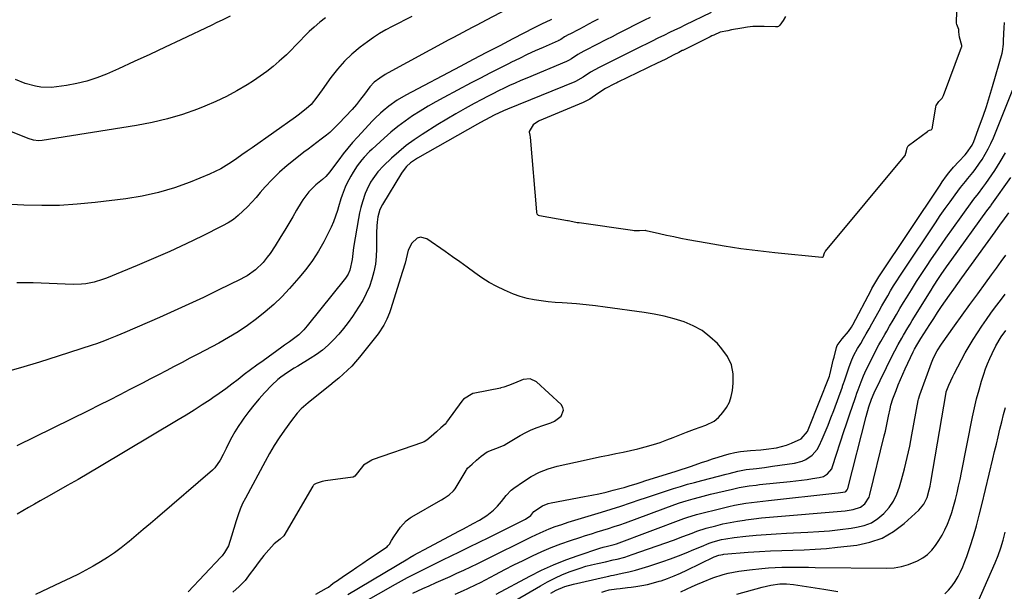
# Model space of a CAD drawing. Units: inches. Extents: x 1905579 to 1910906, y 437825 to 443131.
# Drawn here: x 1908502 to 1908961, y 439905 to 440172 of the extents above; entities that cross this region are included whole.
import ezdxf

# ---------------------------------------------------------------- set-up
doc = ezdxf.new("R2010")
doc.units = ezdxf.units.IN
doc.header["$MEASUREMENT"] = 0
for name, color, linetype in [('1', 7, 'Continuous'), ('7', 7, 'Continuous'), ('8', 7, 'Continuous')]:
    doc.layers.add(name, color=color, linetype=linetype)

msp = doc.modelspace()

# ---------------------------------------------------------------- linework, layer by layer
at = {"layer": '1', "color": 18}
for points in [[(1908939.7, 440167.24, 1796), (1908938.85, 440169.49, 1796), (1908938.64, 440170.14, 1796), (1908938.61, 440170.6, 1796), (1908939.5, 440194.41, 1796)], [(1908858.89, 440173.26, 1796), (1908857.79, 440171.38, 1796), (1908856.24, 440169.18, 1796), (1908855.69, 440168.68, 1796), (1908855.23, 440168.49, 1796), (1908854.48, 440168.39, 1796), (1908854.23, 440168.39, 1796), (1908849.01, 440168.63, 1796), (1908846.38, 440168.66, 1796), (1908843.76, 440168.57, 1796), (1908841.16, 440168.3, 1796), (1908838.56, 440167.91, 1796), (1908833.82, 440167.04, 1796), (1908832.06, 440166.66, 1796), (1908828.5, 440165.91, 1796), (1908825.51, 440164.64, 1796), (1908824.65, 440164.2, 1796), (1908823.8, 440163.77, 1796), (1908811.03, 440157.46, 1796), (1908810.81, 440157.35, 1796), (1908809.17, 440156.52, 1796), (1908806.86, 440155.35, 1796), (1908804.78, 440154.29, 1796), (1908802.82, 440153.29, 1796), (1908799.11, 440151.45, 1796), (1908795.28, 440149.69, 1796), (1908794.24, 440149.19, 1796), (1908780.8, 440142.6, 1796), (1908780.26, 440142.33, 1796), (1908779.18, 440141.81, 1796), (1908774.94, 440139.65, 1796), (1908771.51, 440137.38, 1796), (1908767.64, 440134.75, 1796), (1908765.6, 440133.64, 1796), (1908764.55, 440133.16, 1796), (1908744.16, 440124.65, 1796), (1908743.72, 440124.46, 1796), (1908741.3, 440122.77, 1796), (1908739.44, 440119.58, 1796), (1908739.41, 440119.34, 1796), (1908739.76, 440117.92, 1796), (1908739.96, 440116.95, 1796), (1908742.81, 440082.19, 1796), (1908742.86, 440081.88, 1796), (1908743.07, 440081.31, 1796), (1908743.67, 440080.63, 1796), (1908744.23, 440080.42, 1796), (1908757.31, 440078.21, 1796), (1908757.58, 440078.16, 1796), (1908759.72, 440077.74, 1796), (1908761.85, 440077.3, 1796), (1908762.4, 440077.21, 1796), (1908762.67, 440077.17, 1796), (1908787.67, 440073.62, 1796), (1908788.34, 440073.51, 1796), (1908790.8, 440073.44, 1796), (1908793.67, 440073.58, 1796), (1908793.84, 440073.55, 1796), (1908794.02, 440073.51, 1796), (1908800.23, 440072.07, 1796), (1908803.51, 440071.34, 1796), (1908806.8, 440070.64, 1796), (1908810.1, 440069.98, 1796), (1908813.4, 440069.36, 1796), (1908822.46, 440067.71, 1796), (1908830.32, 440066.38, 1796), (1908838.19, 440065.17, 1796), (1908846.09, 440064.15, 1796), (1908854.01, 440063.25, 1796), (1908875.94, 440061.01, 1796), (1908876.17, 440061.02, 1796), (1908876.56, 440061.25, 1796), (1908876.71, 440061.6, 1796), (1908877.01, 440062.61, 1796), (1908877.25, 440063.34, 1796), (1908877.49, 440063.74, 1796), (1908877.56, 440063.83, 1796), (1908914.6, 440108.24, 1796), (1908914.78, 440108.49, 1796), (1908915.3, 440110.6, 1796), (1908915.63, 440112.11, 1796), (1908916.21, 440113.01, 1796), (1908916.33, 440113.11, 1796), (1908925.12, 440119.73, 1796), (1908925.44, 440119.94, 1796), (1908926.14, 440120.23, 1796), (1908926.72, 440120.38, 1796), (1908926.88, 440120.46, 1796), (1908927.19, 440120.8, 1796), (1908927.47, 440121.44, 1796), (1908927.53, 440121.68, 1796), (1908929.07, 440131.08, 1796), (1908929.23, 440131.75, 1796), (1908930.46, 440133.62, 1796), (1908931.97, 440135.21, 1796), (1908932.58, 440136.43, 1796), (1908941.03, 440158.94, 1796), (1908941.1, 440159.19, 1796), (1908941.2, 440159.69, 1796), (1908940.14, 440163.67, 1796), (1908939.77, 440166.09, 1796), (1908939.7, 440167.24, 1796)]]:
    msp.add_polyline3d(points, dxfattribs=at)
at = {"layer": '7', "color": 18}
for points in [[(1908732.4, 440178.42, 1806), (1908719.38, 440171.51, 1806), (1908715.05, 440169.22, 1806), (1908712.87, 440168.08, 1806), (1908708.53, 440165.8, 1806), (1908704.2, 440163.5, 1806), (1908702.04, 440162.34, 1806), (1908673.67, 440146.95, 1806), (1908672.33, 440146.19, 1806), (1908669.73, 440144.52, 1806), (1908667.22, 440142.6, 1806), (1908665.2, 440140.53, 1806), (1908662.59, 440137.02, 1806), (1908660.84, 440134.67, 1806), (1908658.9, 440132.24, 1806), (1908656.89, 440129.99, 1806), (1908650.72, 440123.45, 1806), (1908649.34, 440122.01, 1806), (1908646.49, 440119.24, 1806), (1908644.95, 440117.98, 1806), (1908642.5, 440116.1, 1806), (1908640.48, 440114.56, 1806), (1908638.46, 440113.02, 1806), (1908636.44, 440111.49, 1806), (1908634.41, 440109.95, 1806), (1908630.26, 440106.81, 1806), (1908626.56, 440103.82, 1806), (1908622.99, 440100.7, 1806), (1908619.63, 440097.35, 1806), (1908616.4, 440093.87, 1806), (1908614.02, 440091.14, 1806), (1908612.06, 440088.93, 1806), (1908610.07, 440086.75, 1806), (1908608.03, 440084.6, 1806), (1908605.96, 440082.49, 1806), (1908603.79, 440080.51, 1806), (1908601.51, 440078.69, 1806), (1908599.06, 440077.09, 1806), (1908596.5, 440075.65, 1806), (1908586.92, 440070.85, 1806), (1908579.44, 440067.22, 1806), (1908571.91, 440063.7, 1806), (1908564.29, 440060.37, 1806), (1908556.63, 440057.15, 1806), (1908542.31, 440051.34, 1806), (1908540.44, 440050.64, 1806), (1908536.62, 440049.48, 1806), (1908532.7, 440048.69, 1806), (1908530.72, 440048.46, 1806), (1908526.73, 440048.36, 1806), (1908508.1, 440049.04, 1806), (1908500.6, 440049.13, 1806)], [(1908684.73, 440173.25, 1808), (1908681.68, 440171.73, 1808), (1908678.64, 440170.19, 1808), (1908675.61, 440168.64, 1808), (1908672.62, 440167.01, 1808), (1908669.7, 440165.29, 1808), (1908666.86, 440163.42, 1808), (1908664.08, 440161.46, 1808), (1908660.62, 440158.9, 1808), (1908656.81, 440155.77, 1808), (1908653.24, 440152.43, 1808), (1908650, 440148.76, 1808), (1908646.99, 440144.87, 1808), (1908642.95, 440139.09, 1808), (1908640.47, 440135.59, 1808), (1908637.8, 440132.26, 1808), (1908635.47, 440130.17, 1808), (1908631.69, 440127.31, 1808), (1908630.41, 440126.39, 1808), (1908610.29, 440112.1, 1808), (1908607.89, 440110.41, 1808), (1908605.48, 440108.71, 1808), (1908603.06, 440107.04, 1808), (1908600.64, 440105.36, 1808), (1908598.17, 440103.78, 1808), (1908595.65, 440102.3, 1808), (1908593.03, 440101, 1808), (1908590.35, 440099.79, 1808), (1908581.31, 440096.09, 1808), (1908573.99, 440093.42, 1808), (1908566.57, 440091.16, 1808), (1908558.99, 440089.5, 1808), (1908551.3, 440088.24, 1808), (1908537.03, 440086.49, 1808), (1908528.74, 440085.7, 1808), (1908520.44, 440085.19, 1808), (1908512.13, 440085.12, 1808), (1908503.81, 440085.34, 1808), (1908489.22, 440086.1, 1808)], [(1908599.96, 440173.44, 1812), (1908596.32, 440171.61, 1812), (1908593.86, 440170.45, 1812), (1908591.41, 440169.28, 1812), (1908576.97, 440162.33, 1812), (1908569.76, 440158.91, 1812), (1908562.53, 440155.53, 1812), (1908555.27, 440152.22, 1812), (1908547.99, 440148.95, 1812), (1908542.28, 440146.42, 1812), (1908537.78, 440144.64, 1812), (1908533.21, 440143.12, 1812), (1908528.53, 440141.98, 1812), (1908523.77, 440141.1, 1812), (1908519.1, 440140.43, 1812), (1908516.63, 440140.21, 1812), (1908511.71, 440140.38, 1812), (1908509.27, 440140.78, 1812), (1908504.47, 440142.1, 1812), (1908499.85, 440143.94, 1812)], [(1908824.21, 440175.15, 1798), (1908811.98, 440169.21, 1798), (1908809.6, 440168.05, 1798), (1908807.22, 440166.89, 1798), (1908804.83, 440165.74, 1798), (1908802.45, 440164.58, 1798), (1908799.41, 440163.1, 1798), (1908796.83, 440161.83, 1798), (1908793.41, 440160.12, 1798), (1908792.55, 440159.7, 1798), (1908773.33, 440150.1, 1798), (1908772.08, 440149.48, 1798), (1908768, 440147.31, 1798), (1908764.61, 440145, 1798), (1908761.1, 440142.94, 1798), (1908760.69, 440142.77, 1798), (1908729.26, 440130.06, 1798), (1908727.49, 440129.31, 1798), (1908723.17, 440127.25, 1798), (1908721.11, 440126.17, 1798), (1908716.78, 440123.82, 1798), (1908715.34, 440123.01, 1798), (1908687.37, 440107.28, 1798), (1908684.16, 440105.06, 1798), (1908682.26, 440103.27, 1798), (1908680.63, 440101.25, 1798), (1908679.9, 440100.17, 1798), (1908671.05, 440085.65, 1798), (1908669.82, 440083.29, 1798), (1908668.79, 440079.9, 1798), (1908668.52, 440077.43, 1798), (1908668.38, 440075.74, 1798), (1908668.24, 440072.35, 1798), (1908668.23, 440070.66, 1798), (1908668.28, 440064.93, 1798), (1908668.14, 440061.33, 1798), (1908667.77, 440057.76, 1798), (1908667.07, 440054.24, 1798), (1908666.14, 440050.76, 1798), (1908664.9, 440047.37, 1798), (1908663.48, 440044.06, 1798), (1908661.79, 440040.88, 1798), (1908659.92, 440037.79, 1798), (1908657.05, 440033.44, 1798), (1908655.02, 440030.56, 1798), (1908652.9, 440027.76, 1798), (1908650.62, 440025.09, 1798), (1908648.24, 440022.49, 1798), (1908645.7, 440020.07, 1798), (1908643.05, 440017.78, 1798), (1908640.23, 440015.71, 1798), (1908637.29, 440013.78, 1798), (1908631.5, 440010.28, 1798), (1908629.89, 440009.3, 1798), (1908626.73, 440007.27, 1798), (1908623.65, 440005.13, 1798), (1908622.19, 440003.96, 1798), (1908619.47, 440001.38, 1798), (1908616.09, 439997.79, 1798), (1908613.53, 439994.96, 1798), (1908611.04, 439992.06, 1798), (1908608.67, 439989.07, 1798), (1908606.38, 439986.01, 1798), (1908605.38, 439984.61, 1798), (1908603.72, 439982.16, 1798), (1908602.15, 439979.65, 1798), (1908600.72, 439977.07, 1798), (1908599.38, 439974.43, 1798), (1908598.13, 439971.8, 1798), (1908596.81, 439969.08, 1798), (1908595.42, 439966.4, 1798), (1908592.8, 439962.8, 1798), (1908591.72, 439961.76, 1798), (1908566.08, 439939.71, 1798), (1908562.79, 439936.9, 1798), (1908559.5, 439934.1, 1798), (1908556.19, 439931.32, 1798), (1908552.87, 439928.55, 1798), (1908552.24, 439928.03, 1798), (1908549.17, 439925.59, 1798), (1908546.04, 439923.26, 1798), (1908542.81, 439921.06, 1798), (1908539.52, 439918.96, 1798), (1908536.14, 439916.98, 1798), (1908532.72, 439915.09, 1798), (1908529.24, 439913.3, 1798), (1908525.72, 439911.59, 1798), (1908520.98, 439909.39, 1798), (1908515.08, 439906.62, 1798), (1908509.19, 439903.8, 1798)], [(1908749.8, 440171.92, 1804), (1908749.19, 440171.54, 1804), (1908745.47, 440169.83, 1804), (1908741.75, 440167.99, 1804), (1908731.85, 440162.86, 1804), (1908725.67, 440159.65, 1804), (1908719.5, 440156.43, 1804), (1908713.34, 440153.19, 1804), (1908707.18, 440149.93, 1804), (1908681.92, 440136.54, 1804), (1908677.86, 440134.19, 1804), (1908673.98, 440131.54, 1804), (1908671.32, 440129.36, 1804), (1908670.04, 440128.21, 1804), (1908667.56, 440125.82, 1804), (1908666.37, 440124.58, 1804), (1908659.39, 440117.07, 1804), (1908657.09, 440114.51, 1804), (1908654.86, 440111.89, 1804), (1908652.72, 440109.2, 1804), (1908650.64, 440106.45, 1804), (1908647.76, 440102.49, 1804), (1908646.55, 440100.91, 1804), (1908644.55, 440098.69, 1804), (1908643.09, 440097.35, 1804), (1908639.91, 440094.85, 1804), (1908636.63, 440091.56, 1804), (1908633.87, 440087.8, 1804), (1908633.05, 440086.48, 1804), (1908631, 440082.97, 1804), (1908629.18, 440079.88, 1804), (1908627.35, 440076.79, 1804), (1908625.5, 440073.72, 1804), (1908623.63, 440070.65, 1804), (1908621, 440066.35, 1804), (1908618.62, 440062.78, 1804), (1908617.33, 440061.07, 1804), (1908615.32, 440058.62, 1804), (1908611.85, 440055.2, 1804), (1908607.86, 440052.39, 1804), (1908606.44, 440051.58, 1804), (1908604.99, 440050.82, 1804), (1908594.38, 440045.61, 1804), (1908587.59, 440042.33, 1804), (1908580.77, 440039.11, 1804), (1908573.9, 440035.99, 1804), (1908567, 440032.94, 1804), (1908550.85, 440025.92, 1804), (1908548.98, 440025.12, 1804), (1908547.11, 440024.33, 1804), (1908543.35, 440022.78, 1804), (1908541.45, 440022.04, 1804), (1908537.64, 440020.65, 1804), (1908535.71, 440020, 1804), (1908519.85, 440014.86, 1804), (1908511.06, 440012.1, 1804), (1908502.24, 440009.47, 1804), (1908493.36, 440007.02, 1804)], [(1908771.64, 440172.08, 1802), (1908769.38, 440170.87, 1802), (1908767.12, 440169.67, 1802), (1908764.85, 440168.48, 1802), (1908762.59, 440167.28, 1802), (1908758.41, 440165.09, 1802), (1908757.87, 440164.82, 1802), (1908755.96, 440163.78, 1802), (1908754.18, 440162.56, 1802), (1908753.33, 440162.09, 1802), (1908753.16, 440162.01, 1802), (1908752.98, 440161.93, 1802), (1908745.91, 440158.84, 1802), (1908742.21, 440157.19, 1802), (1908738.53, 440155.51, 1802), (1908734.87, 440153.76, 1802), (1908731.23, 440151.98, 1802), (1908729.74, 440151.24, 1802), (1908725.37, 440149.04, 1802), (1908721.02, 440146.82, 1802), (1908716.68, 440144.57, 1802), (1908712.36, 440142.29, 1802), (1908699.68, 440135.57, 1802), (1908695.96, 440133.52, 1802), (1908692.28, 440131.41, 1802), (1908688.67, 440129.2, 1802), (1908685.09, 440126.91, 1802), (1908681.61, 440124.49, 1802), (1908678.22, 440121.97, 1802), (1908674.94, 440119.29, 1802), (1908671.75, 440116.5, 1802), (1908666.24, 440111.47, 1802), (1908664.97, 440110.26, 1802), (1908662.55, 440107.73, 1802), (1908661.4, 440106.4, 1802), (1908659.27, 440103.63, 1802), (1908657.36, 440100.69, 1802), (1908656.25, 440098.83, 1802), (1908654.44, 440095.42, 1802), (1908653.66, 440093.66, 1802), (1908652.3, 440090.04, 1802), (1908651.68, 440088.21, 1802), (1908650.53, 440084.52, 1802), (1908650.04, 440082.85, 1802), (1908649.18, 440080.19, 1802), (1908648.21, 440077.57, 1802), (1908647.09, 440075.01, 1802), (1908645.87, 440072.49, 1802), (1908643.67, 440068.28, 1802), (1908641.12, 440063.8, 1802), (1908638.36, 440059.46, 1802), (1908635.29, 440055.34, 1802), (1908632.02, 440051.36, 1802), (1908627.63, 440046.4, 1802), (1908624.05, 440042.6, 1802), (1908620.33, 440038.94, 1802), (1908616.4, 440035.51, 1802), (1908612.33, 440032.24, 1802), (1908608.08, 440029.18, 1802), (1908603.74, 440026.27, 1802), (1908599.26, 440023.58, 1802), (1908594.7, 440021.02, 1802), (1908584.95, 440015.86, 1802), (1908581.27, 440013.92, 1802), (1908577.59, 440011.99, 1802), (1908573.91, 440010.06, 1802), (1908570.23, 440008.13, 1802), (1908566.54, 440006.21, 1802), (1908562.85, 440004.29, 1802), (1908559.16, 440002.37, 1802), (1908555.47, 440000.46, 1802), (1908553.29, 439999.33, 1802), (1908548.49, 439996.87, 1802), (1908543.69, 439994.43, 1802), (1908538.88, 439992.01, 1802), (1908534.06, 439989.61, 1802), (1908500.56, 439973.04, 1802)], [(1908661.28, 439899.61, 1798), (1908677.15, 439908.67, 1798), (1908679.89, 439910.2, 1798), (1908682.65, 439911.69, 1798), (1908685.43, 439913.14, 1798), (1908688.23, 439914.56, 1798), (1908691.05, 439915.95, 1798), (1908693.87, 439917.33, 1798), (1908696.69, 439918.71, 1798), (1908699.51, 439920.09, 1798), (1908702.76, 439921.67, 1798), (1908707.21, 439923.84, 1798), (1908711.66, 439926.02, 1798), (1908716.1, 439928.2, 1798), (1908720.54, 439930.39, 1798), (1908737.08, 439938.56, 1798), (1908737.71, 439938.9, 1798), (1908740.16, 439940.68, 1798), (1908741.6, 439942.41, 1798), (1908745.59, 439945.18, 1798), (1908748.24, 439946.23, 1798), (1908749.64, 439946.57, 1798), (1908765.28, 439949.44, 1798), (1908768.62, 439950.09, 1798), (1908771.95, 439950.79, 1798), (1908775.27, 439951.56, 1798), (1908778.57, 439952.38, 1798), (1908782.35, 439953.36, 1798), (1908783.75, 439953.74, 1798), (1908786.53, 439954.56, 1798), (1908789.29, 439955.45, 1798), (1908792.05, 439956.33, 1798), (1908793.43, 439956.77, 1798), (1908807.96, 439961.33, 1798), (1908810.35, 439962.09, 1798), (1908812.74, 439962.86, 1798), (1908815.12, 439963.66, 1798), (1908819.83, 439965.26, 1798), (1908822.38, 439966.13, 1798), (1908824.94, 439966.99, 1798), (1908827.51, 439967.84, 1798), (1908830.07, 439968.67, 1798), (1908832.66, 439969.4, 1798), (1908835.28, 439970.01, 1798), (1908837.93, 439970.43, 1798), (1908842.57, 439970.86, 1798), (1908847.47, 439971.27, 1798), (1908849.91, 439971.52, 1798), (1908854.76, 439972.18, 1798), (1908859.45, 439973.45, 1798), (1908861.73, 439974.33, 1798), (1908866.23, 439976.37, 1798), (1908869.13, 439979.72, 1798), (1908869.9, 439981.37, 1798), (1908879.42, 440005.52, 1798), (1908879.46, 440005.62, 1798), (1908879.64, 440006.14, 1798), (1908880.58, 440010.29, 1798), (1908881.24, 440013.06, 1798), (1908881.58, 440014.43, 1798), (1908882.73, 440018.96, 1798), (1908883.04, 440019.87, 1798), (1908885.29, 440022.95, 1798), (1908888.38, 440026.42, 1798), (1908889.76, 440028.42, 1798), (1908890.36, 440029.48, 1798), (1908898.85, 440045.72, 1798), (1908899.27, 440046.51, 1798), (1908901.51, 440050.39, 1798), (1908902.48, 440051.9, 1798), (1908931.02, 440094.69, 1798), (1908932.01, 440096.13, 1798), (1908934.06, 440098.97, 1798), (1908935.13, 440100.37, 1798), (1908937.35, 440103.07, 1798), (1908939.71, 440105.66, 1798), (1908942.74, 440108.82, 1798), (1908943.35, 440109.5, 1798), (1908945.97, 440113.24, 1798), (1908946.71, 440114.92, 1798), (1908949.46, 440122.26, 1798), (1908951.1, 440126.81, 1798), (1908952.67, 440131.39, 1798), (1908954.13, 440136, 1798), (1908955.52, 440140.64, 1798), (1908959.98, 440156.22, 1798), (1908960.15, 440156.89, 1798), (1908960.59, 440160.32, 1798), (1908960.64, 440161.7, 1798), (1908960.71, 440165.4, 1798), (1908960.83, 440167.94, 1798), (1908961.03, 440170.47, 1798)], [(1908704.86, 439903.97, 1802), (1908708.86, 439905.66, 1802), (1908710.84, 439906.54, 1802), (1908714.74, 439908.42, 1802), (1908716.67, 439909.4, 1802), (1908723.8, 439913.16, 1802), (1908728.07, 439915.38, 1802), (1908732.35, 439917.56, 1802), (1908736.65, 439919.71, 1802), (1908740.97, 439921.82, 1802), (1908745.34, 439923.82, 1802), (1908749.75, 439925.7, 1802), (1908754.24, 439927.41, 1802), (1908758.77, 439929.01, 1802), (1908763.1, 439930.44, 1802), (1908765.75, 439931.3, 1802), (1908768.41, 439932.14, 1802), (1908771.07, 439932.96, 1802), (1908773.74, 439933.77, 1802), (1908776.41, 439934.58, 1802), (1908779.06, 439935.43, 1802), (1908781.7, 439936.33, 1802), (1908784.32, 439937.27, 1802), (1908807.4, 439945.73, 1802), (1908809.49, 439946.47, 1802), (1908812.66, 439947.51, 1802), (1908815.85, 439948.43, 1802), (1908818.87, 439949.22, 1802), (1908820.59, 439949.67, 1802), (1908824.05, 439950.51, 1802), (1908834.17, 439952.91, 1802), (1908837.32, 439953.6, 1802), (1908842.08, 439954.4, 1802), (1908845.27, 439954.82, 1802), (1908846.87, 439955, 1802), (1908861.13, 439956.51, 1802), (1908863.75, 439956.81, 1802), (1908866.37, 439957.12, 1802), (1908868.98, 439957.47, 1802), (1908871.6, 439957.84, 1802), (1908874.65, 439958.29, 1802), (1908876.7, 439958.88, 1802), (1908878.52, 439959.98, 1802), (1908880.48, 439962.45, 1802), (1908880.9, 439963.43, 1802), (1908886.37, 439980.22, 1802), (1908887.27, 439982.96, 1802), (1908888.18, 439985.69, 1802), (1908889.09, 439988.42, 1802), (1908890.02, 439991.15, 1802), (1908891.52, 439995.58, 1802), (1908891.7, 439996.09, 1802), (1908892.23, 439997.62, 1802), (1908892.77, 439999.14, 1802), (1908894.16, 440002.94, 1802), (1908895.35, 440005.75, 1802), (1908896, 440007.14, 1802), (1908899.12, 440013.55, 1802), (1908899.94, 440015.21, 1802), (1908900.78, 440016.86, 1802), (1908902.54, 440020.12, 1802), (1908903.45, 440021.73, 1802), (1908905.26, 440024.96, 1802), (1908906.17, 440026.57, 1802), (1908907.49, 440028.89, 1802), (1908909.07, 440031.65, 1802), (1908910.67, 440034.4, 1802), (1908912.3, 440037.13, 1802), (1908913.94, 440039.86, 1802), (1908915.29, 440042.06, 1802), (1908917.64, 440045.86, 1802), (1908920.03, 440049.65, 1802), (1908922.47, 440053.4, 1802), (1908924.94, 440057.13, 1802), (1908926.77, 440059.86, 1802), (1908930.22, 440064.93, 1802), (1908933.7, 440069.96, 1802), (1908937.24, 440074.95, 1802), (1908940.82, 440079.91, 1802), (1908946.79, 440088.07, 1802), (1908948.87, 440090.8, 1802), (1908950.99, 440093.5, 1802), (1908952.32, 440095.36, 1802), (1908956.48, 440101.48, 1802), (1908959.09, 440105.55, 1802), (1908961.55, 440109.7, 1802)], [(1908724.11, 439904.01, 1804), (1908739.68, 439912.31, 1804), (1908745.17, 439915.07, 1804), (1908750.75, 439917.63, 1804), (1908756.45, 439919.91, 1804), (1908762.23, 439922, 1804), (1908772.39, 439925.4, 1804), (1908773.92, 439925.85, 1804), (1908776.02, 439926.32, 1804), (1908779.11, 439927.09, 1804), (1908780.12, 439927.43, 1804), (1908811.48, 439939.15, 1804), (1908812.97, 439939.69, 1804), (1908817.5, 439941.12, 1804), (1908829.97, 439944.24, 1804), (1908832.57, 439944.85, 1804), (1908835.18, 439945.41, 1804), (1908837.81, 439945.89, 1804), (1908840.45, 439946.32, 1804), (1908843.09, 439946.7, 1804), (1908845.74, 439947.06, 1804), (1908848.4, 439947.38, 1804), (1908851.05, 439947.68, 1804), (1908881.95, 439950.97, 1804), (1908883.56, 439951.15, 1804), (1908886.73, 439951.7, 1804), (1908887.01, 439951.87, 1804), (1908887.68, 439952.58, 1804), (1908887.83, 439952.87, 1804), (1908887.94, 439953.18, 1804), (1908896.53, 439986.72, 1804), (1908897.86, 439991.3, 1804), (1908899.07, 439994.88, 1804), (1908900.32, 439997.88, 1804), (1908908.87, 440015.3, 1804), (1908909.89, 440017.33, 1804), (1908911.5, 440020.33, 1804), (1908913.17, 440023.3, 1804), (1908914, 440024.73, 1804), (1908916, 440028.12, 1804), (1908917.01, 440029.8, 1804), (1908918.04, 440031.47, 1804), (1908926.81, 440045.67, 1804), (1908927.95, 440047.5, 1804), (1908930.3, 440051.14, 1804), (1908931.49, 440052.94, 1804), (1908933.94, 440056.5, 1804), (1908935.19, 440058.27, 1804), (1908936.45, 440060.02, 1804), (1908952.89, 440082.7, 1804), (1908954.61, 440084.96, 1804), (1908954.89, 440085.34, 1804), (1908955.17, 440085.73, 1804), (1908963.98, 440098.17, 1804)], [(1908728.46, 439898.3, 1806), (1908744.63, 439907.87, 1806), (1908748, 439909.74, 1806), (1908751.43, 439911.48, 1806), (1908754.95, 439913.04, 1806), (1908758.53, 439914.47, 1806), (1908763.16, 439916.1, 1806), (1908765.84, 439916.94, 1806), (1908768.55, 439917.66, 1806), (1908771.29, 439918.3, 1806), (1908774.99, 439919.09, 1806), (1908778.6, 439919.9, 1806), (1908780.4, 439920.31, 1806), (1908783.98, 439921.25, 1806), (1908787.5, 439922.38, 1806), (1908806.65, 439929.17, 1806), (1908811.04, 439930.76, 1806), (1908815.4, 439932.43, 1806), (1908817.59, 439933.24, 1806), (1908822.02, 439934.68, 1806), (1908826.41, 439935.88, 1806), (1908829.75, 439936.69, 1806), (1908833.11, 439937.42, 1806), (1908836.5, 439938.02, 1806), (1908839.9, 439938.52, 1806), (1908840.44, 439938.59, 1806), (1908844.13, 439939.04, 1806), (1908847.82, 439939.46, 1806), (1908851.52, 439939.83, 1806), (1908855.22, 439940.16, 1806), (1908883.03, 439942.45, 1806), (1908886.77, 439942.85, 1806), (1908890.48, 439943.43, 1806), (1908893.98, 439944.48, 1806), (1908895.93, 439946.01, 1806), (1908897.9, 439949.22, 1806), (1908898.3, 439950.43, 1806), (1908905.01, 439977.69, 1806), (1908905.56, 439979.99, 1806), (1908906.57, 439984.6, 1806), (1908907.03, 439986.92, 1806), (1908907.7, 439990.4, 1806), (1908908.08, 439992.13, 1806), (1908908.93, 439994.96, 1806), (1908910.47, 439998.95, 1806), (1908911.48, 440001.49, 1806), (1908912.53, 440004.01, 1806), (1908913.63, 440006.51, 1806), (1908914.76, 440008.99, 1806), (1908918.53, 440016.99, 1806), (1908919.11, 440018.16, 1806), (1908920.17, 440020.07, 1806), (1908922.06, 440023.19, 1806), (1908926.27, 440029.75, 1806), (1908928.06, 440032.51, 1806), (1908929.88, 440035.26, 1806), (1908931.73, 440037.99, 1806), (1908933.6, 440040.7, 1806), (1908935.49, 440043.39, 1806), (1908937.39, 440046.08, 1806), (1908939.3, 440048.77, 1806), (1908941.22, 440051.45, 1806), (1908956.67, 440072.9, 1806), (1908959.2, 440076.47, 1806), (1908960.22, 440077.9, 1806), (1908963.05, 440081.76, 1806)], [(1908654.9, 439903.85, 1796), (1908682.8, 439920.4, 1796), (1908683.76, 439920.97, 1796), (1908685.7, 439922.08, 1796), (1908687.66, 439923.16, 1796), (1908690.61, 439924.75, 1796), (1908706.65, 439933.28, 1796), (1908708.85, 439934.46, 1796), (1908713.24, 439936.84, 1796), (1908716.26, 439938.49, 1796), (1908719.67, 439940.64, 1796), (1908722.8, 439943.16, 1796), (1908724.66, 439944.92, 1796), (1908726.59, 439947.14, 1796), (1908728.67, 439949.99, 1796), (1908730.98, 439952.36, 1796), (1908732.28, 439953.4, 1796), (1908736.71, 439956.54, 1796), (1908740.4, 439958.83, 1796), (1908744.23, 439960.82, 1796), (1908748.27, 439962.34, 1796), (1908752.45, 439963.55, 1796), (1908766.05, 439966.61, 1796), (1908769.49, 439967.37, 1796), (1908772.93, 439968.1, 1796), (1908776.39, 439968.8, 1796), (1908779.84, 439969.47, 1796), (1908783.29, 439970.17, 1796), (1908786.73, 439970.92, 1796), (1908790.15, 439971.75, 1796), (1908793.56, 439972.63, 1796), (1908797.39, 439973.73, 1796), (1908800.51, 439974.73, 1796), (1908803.58, 439975.84, 1796), (1908806.63, 439977.04, 1796), (1908808.88, 439977.97, 1796), (1908812.71, 439979.5, 1796), (1908816.58, 439980.94, 1796), (1908819.13, 439981.84, 1796), (1908821.82, 439982.8, 1796), (1908825.64, 439984.55, 1796), (1908827.73, 439986.39, 1796), (1908829.72, 439988.67, 1796), (1908831.4, 439990.99, 1796), (1908832.76, 439993.46, 1796), (1908833.65, 439996.13, 1796), (1908834.22, 439998.94, 1796), (1908834.59, 440002.32, 1796), (1908834.48, 440006.73, 1796), (1908833.69, 440010.92, 1796), (1908831.86, 440014.77, 1796), (1908829.33, 440018.4, 1796), (1908827.18, 440020.76, 1796), (1908823.74, 440024, 1796), (1908820.04, 440026.84, 1796), (1908815.96, 440029.09, 1796), (1908811.62, 440030.94, 1796), (1908807.04, 440032.35, 1796), (1908802.42, 440033.57, 1796), (1908797.74, 440034.54, 1796), (1908793.01, 440035.32, 1796), (1908774.8, 440037.82, 1796), (1908770.39, 440038.38, 1796), (1908765.98, 440038.87, 1796), (1908761.55, 440039.25, 1796), (1908757.12, 440039.58, 1796), (1908754.88, 440039.71, 1796), (1908751.57, 440039.97, 1796), (1908748.27, 440040.29, 1796), (1908744.98, 440040.71, 1796), (1908741.69, 440041.2, 1796), (1908738.45, 440041.87, 1796), (1908735.27, 440042.71, 1796), (1908732.16, 440043.8, 1796), (1908727.86, 440045.63, 1796), (1908724.29, 440047.41, 1796), (1908720.8, 440049.33, 1796), (1908717.43, 440051.46, 1796), (1908714.14, 440053.73, 1796), (1908710.47, 440056.42, 1796), (1908707.08, 440058.87, 1796), (1908703.67, 440061.29, 1796), (1908700.25, 440063.7, 1796), (1908691.67, 440069.67, 1796), (1908688.68, 440070.45, 1796), (1908687.27, 440069.97, 1796), (1908684.74, 440067.6, 1796), (1908683.04, 440064.33, 1796), (1908682.46, 440062.29, 1796), (1908681.53, 440058.32, 1796), (1908680.4, 440054.41, 1796), (1908674.78, 440036.58, 1796), (1908674.26, 440035.08, 1796), (1908673.06, 440032.15, 1796), (1908671.61, 440029.33, 1796), (1908668.95, 440025.39, 1796), (1908660.27, 440014.39, 1796), (1908658.51, 440012.3, 1796), (1908656.68, 440010.27, 1796), (1908654.74, 440008.35, 1796), (1908652.73, 440006.5, 1796), (1908650.64, 440004.72, 1796), (1908648.55, 440002.95, 1796), (1908646.43, 440001.22, 1796), (1908644.29, 439999.5, 1796), (1908636.36, 439993.2, 1796), (1908635.27, 439992.29, 1796), (1908633.18, 439990.37, 1796), (1908631.24, 439988.29, 1796), (1908628.59, 439984.96, 1796), (1908625.28, 439980.33, 1796), (1908622.87, 439976.81, 1796), (1908620.56, 439973.24, 1796), (1908618.38, 439969.58, 1796), (1908616.29, 439965.86, 1796), (1908607.1, 439948.69, 1796), (1908605.83, 439946.14, 1796), (1908604.67, 439943.55, 1796), (1908603.68, 439940.89, 1796), (1908602.79, 439938.19, 1796), (1908601.7, 439934.51, 1796), (1908600.62, 439930.93, 1796), (1908599.2, 439926.49, 1796), (1908597.36, 439923.32, 1796), (1908596.2, 439921.88, 1796), (1908595.58, 439921.19, 1796), (1908580.49, 439905.03, 1796)], [(1908749.51, 439904.44, 1808), (1908752.02, 439905.85, 1808), (1908756.01, 439907.5, 1808), (1908760.17, 439908.68, 1808), (1908774.41, 439911.93, 1808), (1908776.53, 439912.41, 1808), (1908777.6, 439912.63, 1808), (1908778.67, 439912.85, 1808), (1908782.82, 439913.69, 1808), (1908785.95, 439914.39, 1808), (1908789.07, 439915.16, 1808), (1908792.15, 439916.03, 1808), (1908795.21, 439916.99, 1808), (1908801.71, 439919.14, 1808), (1908805.39, 439920.41, 1808), (1908809.04, 439921.75, 1808), (1908812.64, 439923.19, 1808), (1908816.23, 439924.7, 1808), (1908819.71, 439926.23, 1808), (1908823.4, 439927.69, 1808), (1908825.29, 439928.31, 1808), (1908829.13, 439929.36, 1808), (1908831.07, 439929.78, 1808), (1908835, 439930.36, 1808), (1908840.47, 439930.94, 1808), (1908845.19, 439931.4, 1808), (1908849.91, 439931.8, 1808), (1908854.64, 439932.12, 1808), (1908859.37, 439932.38, 1808), (1908869.39, 439932.84, 1808), (1908874.44, 439933.15, 1808), (1908879.48, 439933.55, 1808), (1908884.5, 439934.1, 1808), (1908889.52, 439934.75, 1808), (1908892.12, 439935.12, 1808), (1908895.66, 439935.99, 1808), (1908898.99, 439937.27, 1808), (1908902.01, 439939.18, 1808), (1908904.82, 439941.49, 1808), (1908907.21, 439944.29, 1808), (1908909.28, 439947.28, 1808), (1908910.87, 439950.55, 1808), (1908912.15, 439954.01, 1808), (1908913.05, 439957.2, 1808), (1908914.45, 439962.42, 1808), (1908915.74, 439967.66, 1808), (1908916.88, 439972.93, 1808), (1908917.92, 439978.23, 1808), (1908920.79, 439994.18, 1808), (1908920.93, 439994.87, 1808), (1908921.51, 439996.9, 1808), (1908926.95, 440011.8, 1808), (1908927.89, 440014.1, 1808), (1908929.6, 440017.42, 1808), (1908931.63, 440020.55, 1808), (1908937.73, 440029.06, 1808), (1908941.33, 440034.06, 1808), (1908944.95, 440039.06, 1808), (1908948.58, 440044.04, 1808), (1908952.22, 440049.02, 1808), (1908955.05, 440052.88, 1808), (1908957.28, 440055.92, 1808), (1908959.49, 440058.98, 1808), (1908961.69, 440062.04, 1808)], [(1908810.19, 439905.08, 1812), (1908812.77, 439906.29, 1812), (1908815.36, 439907.48, 1812), (1908817.97, 439908.63, 1812), (1908820.59, 439909.75, 1812), (1908825.06, 439911.55, 1812), (1908829.82, 439913.08, 1812), (1908832.24, 439913.71, 1812), (1908834.69, 439914.22, 1812), (1908837.15, 439914.68, 1812), (1908839.63, 439915.04, 1812), (1908842.11, 439915.34, 1812), (1908847.94, 439915.93, 1812), (1908851.03, 439916.2, 1812), (1908854.13, 439916.4, 1812), (1908857.22, 439916.49, 1812), (1908860.33, 439916.53, 1812), (1908863.43, 439916.51, 1812), (1908866.54, 439916.49, 1812), (1908869.64, 439916.46, 1812), (1908872.75, 439916.43, 1812), (1908906.27, 439916.07, 1812), (1908909.67, 439916.27, 1812), (1908913.01, 439916.77, 1812), (1908916.24, 439917.71, 1812), (1908920.48, 439919.47, 1812), (1908922.91, 439920.87, 1812), (1908925.16, 439922.49, 1812), (1908927.12, 439924.44, 1812), (1908928.9, 439926.61, 1812), (1908930.46, 439929, 1812), (1908931.92, 439931.44, 1812), (1908933.22, 439933.97, 1812), (1908934.42, 439936.55, 1812), (1908935.52, 439939.31, 1812), (1908936.5, 439942.03, 1812), (1908937.34, 439944.8, 1812), (1908938.23, 439948.15, 1812), (1908938.96, 439951.25, 1812), (1908939.66, 439954.36, 1812), (1908940.33, 439957.48, 1812), (1908940.97, 439960.6, 1812), (1908946.17, 439986.65, 1812), (1908947.07, 439990.84, 1812), (1908948.07, 439995.01, 1812), (1908949.19, 439999.15, 1812), (1908950.41, 440003.27, 1812), (1908951.42, 440006.5, 1812), (1908952.25, 440008.96, 1812), (1908953.16, 440011.39, 1812), (1908954.17, 440013.78, 1812), (1908955.25, 440016.13, 1812), (1908957.01, 440019.7, 1812), (1908959.52, 440023.86, 1812), (1908961.63, 440026.83, 1812)], [(1908640.02, 439904.01, 1794), (1908645, 439906.67, 1794), (1908645.3, 439906.83, 1794), (1908645.87, 439907.19, 1794), (1908646.95, 439908.07, 1794), (1908648.68, 439909.49, 1794), (1908649.07, 439909.76, 1794), (1908653.71, 439912.9, 1794), (1908656.42, 439914.73, 1794), (1908659.13, 439916.57, 1794), (1908661.84, 439918.41, 1794), (1908664.55, 439920.25, 1794), (1908673.15, 439926.09, 1794), (1908673.58, 439926.42, 1794), (1908674.32, 439927.2, 1794), (1908675.27, 439929.03, 1794), (1908676.31, 439930.71, 1794), (1908678.05, 439933.21, 1794), (1908679.46, 439935.22, 1794), (1908682.01, 439938.08, 1794), (1908683.96, 439939.53, 1794), (1908684.47, 439939.84, 1794), (1908684.72, 439939.99, 1794), (1908698.23, 439947.73, 1794), (1908698.5, 439947.89, 1794), (1908699.82, 439948.7, 1794), (1908702.07, 439950.25, 1794), (1908704.14, 439952.08, 1794), (1908704.87, 439953.13, 1794), (1908710.02, 439961.66, 1794), (1908710.19, 439961.91, 1794), (1908710.73, 439962.65, 1794), (1908712.78, 439964.63, 1794), (1908714.86, 439966.47, 1794), (1908717.09, 439968.35, 1794), (1908719.91, 439970.26, 1794), (1908722.65, 439971.43, 1794), (1908725.14, 439972.32, 1794), (1908727.72, 439973.39, 1794), (1908728.98, 439974.14, 1794), (1908735.28, 439977.88, 1794), (1908737.83, 439979.27, 1794), (1908740.43, 439980.53, 1794), (1908743.11, 439981.62, 1794), (1908745.85, 439982.57, 1794), (1908749.45, 439983.83, 1794), (1908751.19, 439984.68, 1794), (1908754.32, 439986.98, 1794), (1908755.5, 439989.66, 1794), (1908755.15, 439991, 1794), (1908754.33, 439992.35, 1794), (1908742.92, 440002.9, 1794), (1908739.92, 440004.41, 1794), (1908736.57, 440004.08, 1794), (1908732.53, 440002.35, 1794), (1908729.82, 440001.24, 1794), (1908727.6, 440000.46, 1794), (1908726.26, 440000.1, 1794), (1908725.99, 440000.04, 1794), (1908714.02, 439997.71, 1794), (1908713.12, 439997.51, 1794), (1908708.88, 439994.88, 1794), (1908708.08, 439993.9, 1794), (1908700.92, 439984.07, 1794), (1908700.76, 439983.86, 1794), (1908700.24, 439983.24, 1794), (1908698.3, 439981.52, 1794), (1908696.16, 439979.6, 1794), (1908693.77, 439977.42, 1794), (1908691.74, 439975.73, 1794), (1908690.53, 439975.01, 1794), (1908690.01, 439974.78, 1794), (1908689.74, 439974.68, 1794), (1908666.28, 439966.52, 1794), (1908666.01, 439966.42, 1794), (1908662.15, 439964.06, 1794), (1908659.31, 439960.5, 1794), (1908658.18, 439958.94, 1794), (1908657.37, 439958.47, 1794), (1908657.19, 439958.43, 1794), (1908644.44, 439956.84, 1794), (1908642.83, 439956.51, 1794), (1908640.18, 439955.53, 1794), (1908639.19, 439955.01, 1794), (1908638.89, 439954.7, 1794), (1908638.75, 439954.52, 1794), (1908638.63, 439954.34, 1794), (1908624.99, 439931.08, 1794), (1908623.39, 439929.53, 1794), (1908620.53, 439927.48, 1794), (1908618.02, 439924.65, 1794), (1908615.74, 439921.94, 1794), (1908614.64, 439920.55, 1794), (1908613.56, 439919.15, 1794), (1908610.99, 439915.74, 1794), (1908609.38, 439913.59, 1794), (1908606.94, 439910.39, 1794), (1908605.14, 439908.42, 1794), (1908604.17, 439907.49, 1794), (1908601.25, 439904.86, 1794)], [(1908933.23, 439904.03, 1814), (1908934.99, 439905.88, 1814), (1908936.63, 439907.83, 1814), (1908938.08, 439909.92, 1814), (1908939.41, 439912.11, 1814), (1908940.58, 439914.4, 1814), (1908941.66, 439916.72, 1814), (1908942.61, 439919.1, 1814), (1908943.48, 439921.52, 1814), (1908945.02, 439926.22, 1814), (1908946.53, 439931.04, 1814), (1908947.96, 439935.88, 1814), (1908949.28, 439940.75, 1814), (1908950.51, 439945.64, 1814), (1908955.64, 439967.05, 1814), (1908956.46, 439970.49, 1814), (1908957.28, 439973.93, 1814), (1908958.09, 439977.37, 1814), (1908958.9, 439980.81, 1814), (1908959.75, 439984.31, 1814), (1908960.59, 439987.67, 1814), (1908961.49, 439991.01, 1814)], [(1908947.08, 439896.69, 1816), (1908956.76, 439918.58, 1816), (1908958.18, 439922.05, 1816), (1908959.41, 439925.59, 1816), (1908960.48, 439929.19, 1816), (1908961.42, 439932.82, 1816)], [(1908836.28, 439903.93, 1814), (1908848.02, 439907.23, 1814), (1908852.1, 439908.16, 1814), (1908856.25, 439908.7, 1814), (1908859.47, 439908.72, 1814), (1908862.67, 439908.41, 1814), (1908876.76, 439906.3, 1814), (1908883.34, 439905.26, 1814)]]:
    msp.add_polyline3d(points, dxfattribs=at)
at = {"layer": '8', "color": 18}
for points in [[(1908644.49, 440172.71, 1810), (1908641.88, 440170.64, 1810), (1908639.11, 440168.3, 1810), (1908636.86, 440166.26, 1810), (1908634.7, 440164.13, 1810), (1908632.6, 440161.93, 1810), (1908630.51, 440159.72, 1810), (1908628.39, 440157.55, 1810), (1908626.2, 440155.44, 1810), (1908623.96, 440153.37, 1810), (1908622.86, 440152.39, 1810), (1908619.99, 440149.94, 1810), (1908617.04, 440147.59, 1810), (1908613.98, 440145.39, 1810), (1908610.85, 440143.29, 1810), (1908607.87, 440141.41, 1810), (1908603.12, 440138.59, 1810), (1908598.27, 440135.96, 1810), (1908593.28, 440133.62, 1810), (1908588.19, 440131.46, 1810), (1908584.72, 440130.11, 1810), (1908577.76, 440127.65, 1810), (1908570.72, 440125.5, 1810), (1908563.56, 440123.8, 1810), (1908556.31, 440122.42, 1810), (1908512.36, 440115.45, 1810), (1908510.71, 440115.33, 1810), (1908508.25, 440115.66, 1810), (1908505.87, 440116.41, 1810), (1908497.72, 440119.7, 1810)], [(1908795.83, 440172.78, 1800), (1908793.27, 440171.55, 1800), (1908790.72, 440170.3, 1800), (1908788.18, 440169.02, 1800), (1908785.65, 440167.74, 1800), (1908783.12, 440166.44, 1800), (1908780.59, 440165.14, 1800), (1908778.06, 440163.85, 1800), (1908775.54, 440162.55, 1800), (1908765.86, 440157.6, 1800), (1908764.97, 440157.15, 1800), (1908762.06, 440155.6, 1800), (1908759.1, 440153.58, 1800), (1908757.71, 440152.75, 1800), (1908757.13, 440152.48, 1800), (1908756.83, 440152.35, 1800), (1908738.26, 440144.56, 1800), (1908735.6, 440143.42, 1800), (1908732.95, 440142.25, 1800), (1908730.32, 440141.05, 1800), (1908727.71, 440139.81, 1800), (1908725.11, 440138.54, 1800), (1908722.52, 440137.24, 1800), (1908719.95, 440135.92, 1800), (1908717.39, 440134.58, 1800), (1908713.85, 440132.7, 1800), (1908709.55, 440130.36, 1800), (1908705.28, 440127.95, 1800), (1908701.07, 440125.46, 1800), (1908696.89, 440122.9, 1800), (1908689.55, 440118.29, 1800), (1908685.78, 440115.76, 1800), (1908682.11, 440113.09, 1800), (1908678.62, 440110.21, 1800), (1908675.23, 440107.19, 1800), (1908671.46, 440103.63, 1800), (1908668.79, 440100.79, 1800), (1908666.47, 440097.66, 1800), (1908665.46, 440095.99, 1800), (1908663.72, 440092.51, 1800), (1908662.99, 440090.7, 1800), (1908661.67, 440086.82, 1800), (1908660.92, 440084.26, 1800), (1908660.32, 440081.66, 1800), (1908659.81, 440079.04, 1800), (1908657.58, 440065.5, 1800), (1908657.36, 440064.11, 1800), (1908656.89, 440059.93, 1800), (1908655.88, 440055.08, 1800), (1908654.95, 440053.12, 1800), (1908654.37, 440052.2, 1800), (1908653.73, 440051.32, 1800), (1908635.87, 440029, 1800), (1908634.39, 440027.26, 1800), (1908631.97, 440024.84, 1800), (1908630.21, 440023.4, 1800), (1908627.66, 440021.6, 1800), (1908625.33, 440019.97, 1800), (1908624.17, 440019.14, 1800), (1908615.37, 440012.81, 1800), (1908612.43, 440010.67, 1800), (1908609.5, 440008.5, 1800), (1908606.6, 440006.29, 1800), (1908603.73, 440004.05, 1800), (1908600.84, 440001.83, 1800), (1908597.92, 439999.65, 1800), (1908594.95, 439997.54, 1800), (1908591.95, 439995.47, 1800), (1908590.67, 439994.61, 1800), (1908586.98, 439992.17, 1800), (1908583.27, 439989.77, 1800), (1908579.52, 439987.44, 1800), (1908575.75, 439985.15, 1800), (1908539.15, 439963.37, 1800), (1908534.12, 439960.4, 1800), (1908529.07, 439957.46, 1800), (1908524, 439954.56, 1800), (1908518.92, 439951.68, 1800), (1908514.18, 439949.03, 1800), (1908511.46, 439947.49, 1800), (1908508.74, 439945.95, 1800), (1908506.02, 439944.39, 1800), (1908503.32, 439942.83, 1800), (1908500.62, 439941.26, 1800)], [(1908685.25, 439904.47, 1800), (1908689.86, 439906.57, 1800), (1908692.77, 439907.86, 1800), (1908696.02, 439909.31, 1800), (1908699.28, 439910.76, 1800), (1908702.53, 439912.22, 1800), (1908705.77, 439913.7, 1800), (1908709, 439915.19, 1800), (1908712.23, 439916.7, 1800), (1908715.44, 439918.25, 1800), (1908718.64, 439919.81, 1800), (1908740.46, 439930.6, 1800), (1908744.54, 439932.55, 1800), (1908748.68, 439934.36, 1800), (1908751.5, 439935.43, 1800), (1908754.62, 439936.49, 1800), (1908757.62, 439937.45, 1800), (1908773.1, 439942.17, 1800), (1908777.64, 439943.58, 1800), (1908782.17, 439945.03, 1800), (1908786.69, 439946.52, 1800), (1908791.19, 439948.05, 1800), (1908793.72, 439948.92, 1800), (1908796.96, 439950.02, 1800), (1908800.2, 439951.1, 1800), (1908803.45, 439952.16, 1800), (1908806.71, 439953.19, 1800), (1908809.98, 439954.19, 1800), (1908813.26, 439955.16, 1800), (1908816.55, 439956.08, 1800), (1908819.86, 439956.96, 1800), (1908831.25, 439959.91, 1800), (1908832.62, 439960.25, 1800), (1908836.73, 439961.24, 1800), (1908840.53, 439962.04, 1800), (1908845.39, 439962.61, 1800), (1908849.17, 439963.05, 1800), (1908851.06, 439963.3, 1800), (1908852.95, 439963.56, 1800), (1908863.16, 439965.06, 1800), (1908866.71, 439965.98, 1800), (1908868.38, 439966.73, 1800), (1908871.44, 439968.74, 1800), (1908873.76, 439971.46, 1800), (1908874.65, 439973.05, 1800), (1908876.04, 439976.2, 1800), (1908877.46, 439979.5, 1800), (1908878.84, 439982.81, 1800), (1908880.15, 439986.15, 1800), (1908881.42, 439989.5, 1800), (1908885.46, 440000.55, 1800), (1908885.57, 440000.86, 1800), (1908886.21, 440002.7, 1800), (1908886.31, 440003, 1800), (1908888.56, 440009.87, 1800), (1908889.84, 440013.2, 1800), (1908890.85, 440015.34, 1800), (1908892.57, 440018.46, 1800), (1908894.01, 440020.89, 1800), (1908895.32, 440023.13, 1800), (1908896.62, 440025.38, 1800), (1908897.91, 440027.64, 1800), (1908899.17, 440029.91, 1800), (1908902.59, 440036.09, 1800), (1908903.91, 440038.44, 1800), (1908905.24, 440040.78, 1800), (1908906.6, 440043.11, 1800), (1908907.97, 440045.43, 1800), (1908909.38, 440047.73, 1800), (1908910.8, 440050.02, 1800), (1908912.26, 440052.28, 1800), (1908913.74, 440054.53, 1800), (1908928.88, 440077.15, 1800), (1908931.1, 440080.43, 1800), (1908933.37, 440083.68, 1800), (1908935.68, 440086.9, 1800), (1908938.03, 440090.1, 1800), (1908940.62, 440093.56, 1800), (1908942.83, 440096.41, 1800), (1908943.97, 440097.8, 1800), (1908946.28, 440100.56, 1800), (1908947.39, 440101.97, 1800), (1908949.47, 440104.9, 1800), (1908950.62, 440106.65, 1800), (1908952.11, 440109.06, 1800), (1908953.51, 440111.53, 1800), (1908954.75, 440114.08, 1800), (1908955.89, 440116.68, 1800), (1908968.43, 440147.76, 1800)], [(1908773.37, 439904.95, 1810), (1908774.69, 439905.4, 1810), (1908776.73, 439905.91, 1810), (1908780.12, 439906.4, 1810), (1908781.82, 439906.63, 1810), (1908785.22, 439907.06, 1810), (1908786.92, 439907.27, 1810), (1908789.11, 439907.53, 1810), (1908791.89, 439907.95, 1810), (1908794.65, 439908.47, 1810), (1908797.37, 439909.16, 1810), (1908800.07, 439909.95, 1810), (1908800.91, 439910.22, 1810), (1908803.98, 439911.29, 1810), (1908807.02, 439912.44, 1810), (1908810.01, 439913.72, 1810), (1908812.97, 439915.09, 1810), (1908825.74, 439921.3, 1810), (1908827.93, 439922.13, 1810), (1908829.65, 439922.48, 1810), (1908830.23, 439922.55, 1810), (1908841.61, 439923.46, 1810), (1908846.81, 439923.83, 1810), (1908852, 439924.13, 1810), (1908857.2, 439924.33, 1810), (1908862.41, 439924.47, 1810), (1908867.61, 439924.63, 1810), (1908872.81, 439924.9, 1810), (1908877.99, 439925.31, 1810), (1908883.17, 439925.81, 1810), (1908892.15, 439926.83, 1810), (1908898.26, 439928.12, 1810), (1908904.05, 439930.11, 1810), (1908909.35, 439933.16, 1810), (1908914.34, 439936.92, 1810), (1908921.08, 439943.09, 1810), (1908923.4, 439945.83, 1810), (1908924.95, 439949.06, 1810), (1908925.98, 439952.58, 1810), (1908926.38, 439954.36, 1810), (1908926.73, 439956.16, 1810), (1908933.87, 439997.97, 1810), (1908933.93, 439998.29, 1810), (1908935.11, 440001.37, 1810), (1908936.9, 440005.41, 1810), (1908937.57, 440006.73, 1810), (1908940.94, 440013.18, 1810), (1908942.7, 440016.41, 1810), (1908944.53, 440019.61, 1810), (1908946.46, 440022.75, 1810), (1908948.45, 440025.85, 1810), (1908950.53, 440028.91, 1810), (1908952.62, 440031.93, 1810), (1908954.76, 440034.92, 1810), (1908956.93, 440037.89, 1810), (1908959.12, 440040.84, 1810), (1908961.3, 440043.8, 1810)]]:
    msp.add_polyline3d(points, dxfattribs=at)

doc.saveas('drawing.dxf')
